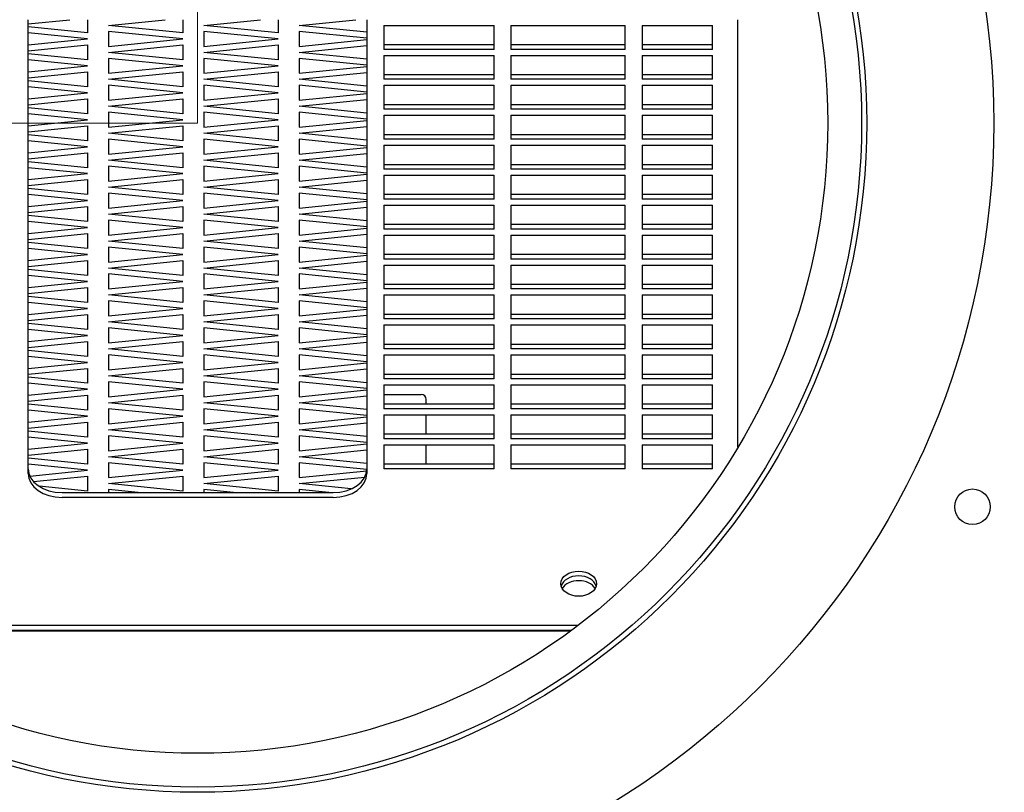
# Model space of a CAD drawing. Units: millimetres. Extents: x 1073 to 3327, y 207 to 2827.
# Drawn here: x 1338 to 1454, y 967 to 1058 of the extents above; entities that cross this region are included whole.
import ezdxf

# ---------------------------------------------------------------- set-up
doc = ezdxf.new("R2010")
doc.units = ezdxf.units.MM
doc.header["$LTSCALE"] = 10
doc.layers.add('Widoczne (ISO)', color=7, linetype='Continuous', lineweight=25)
doc.layers.add('Wymiar (ISO)', color=7, linetype='Continuous', lineweight=18)
doc.styles.add('Wymiarowanie', font='arial.ttf', dxfattribs={"width": 0.9})
doc.dimstyles.new('Domyślne (ISO)', dxfattribs={"dimscale": 10, "dimtxt": 5, "dimasz": 2.5, "dimexe": 3.175, "dimexo": 0, "dimgap": 0.762, "dimtad": 1, "dimdec": 1, "dimrnd": 1e-08, "dimtxsty": 'Wymiarowanie', "dimcen": 0.09, "dimdle": 10, "dimclrd": 256, "dimclre": 256, "dimclrt": 256, "dimadec": 1, "dimazin": 2, "dimtfac": 1, "dimtdec": 1, "dimtmove": 0, "dimatfit": 3, "dimfxl": 1, "dimtolj": 1, "dimlwd": -1, "dimlwe": -1, "dimarcsym": 0})

# ---------------------------------------------------------------- blocks, each defined once
blk = doc.blocks.new('*D7')
at = {"layer": 'Defpoints', "color": 0, "transparency": 16777216}
for p in [(1720.96, 1325.56), (1358.96, 1045.56), (1720.96, 1045.56)]:
    blk.add_point(p, dxfattribs=at)
at = {"layer": 'Wymiar (ISO)', "transparency": 16777216}
for p, q in [((1358.96, 1045.56), (1358.96, 1357.31)), ((1720.96, 1045.56), (1720.96, 1357.31)), ((1383.96, 1325.56), (1695.96, 1325.56))]:
    blk.add_line(p, q, dxfattribs=at)
for points in [[(1383.96, 1329.72), (1383.96, 1321.39), (1358.96, 1325.56)], [(1695.96, 1329.72), (1695.96, 1321.39), (1720.96, 1325.56)]]:
    blk.add_solid(points, dxfattribs=at)
at = {"layer": 'Wymiar (ISO)', "transparency": 16777216, "insert": (1490.49, 1358.72), "char_height": 50, "attachment_point": 4, "style": 'Wymiarowanie'}
blk.add_mtext('\\A1;362', dxfattribs=at)
blk = doc.blocks.new('*D8')
at = {"layer": 'Defpoints', "color": 0, "transparency": 16777216}
for p in [(1358.96, 1045.56), (1138.96, 764.56), (1358.96, 764.56)]:
    blk.add_point(p, dxfattribs=at)
at = {"layer": 'Wymiar (ISO)', "transparency": 16777216}
for p, q in [((1358.96, 1045.56), (1107.21, 1045.56)), ((1138.96, 1020.56), (1138.96, 789.56)), ((1358.96, 764.56), (1107.21, 764.56))]:
    blk.add_line(p, q, dxfattribs=at)
for points in [[(1134.79, 1020.56), (1143.12, 1020.56), (1138.96, 1045.56)], [(1134.79, 789.56), (1143.12, 789.56), (1138.96, 764.56)]]:
    blk.add_solid(points, dxfattribs=at)
at = {"layer": 'Wymiar (ISO)', "transparency": 16777216, "insert": (1105.81, 859.3), "char_height": 50, "attachment_point": 4, "rotation": 90, "style": 'Wymiarowanie'}
blk.add_mtext('\\A1;281', dxfattribs=at)

msp = doc.modelspace()

# ---------------------------------------------------------------- linework, layer by layer
at = {"layer": 'Widoczne (ISO)'}
for p, q in [((1338.957, 1004.189), (1338.957, 1057.756)), ((1338.957, 1057.258), (1343.886, 1057.756)), ((1345.957, 1056.197), (1338.957, 1056.904)), ((1345.957, 1057.756), (1345.957, 1056.197)), ((1348.458, 1057.081), (1355.136, 1057.756)), ((1357.207, 1056.197), (1348.458, 1057.081)), ((1357.207, 1057.756), (1357.207, 1056.197)), ((1359.708, 1057.081), (1366.386, 1057.756)), ((1368.457, 1056.197), (1359.708, 1057.081)), ((1368.457, 1057.756), (1368.457, 1056.197)), ((1370.958, 1057.081), (1377.636, 1057.756)), ((1378.957, 1056.273), (1370.958, 1057.081)), ((1378.957, 1057.756), (1378.957, 1004.189)), ((1380.957, 1057.081), (1393.957, 1057.081)), ((1380.957, 1057.081), (1380.957, 1054.253)), ((1393.957, 1054.253), (1393.957, 1057.081)), ((1395.957, 1057.081), (1395.957, 1054.253)), ((1395.957, 1057.081), (1409.457, 1057.081)), ((1409.457, 1054.253), (1409.457, 1057.081)), ((1411.457, 1057.081), (1411.457, 1054.253)), ((1411.457, 1057.081), (1419.757, 1057.081)), ((1419.757, 1054.253), (1419.757, 1057.081)), ((1422.757, 1007.281), (1422.757, 1057.756)), ((1345.957, 1055.49), (1338.957, 1056.197)), ((1348.458, 1056.374), (1348.458, 1054.606)), ((1357.207, 1055.49), (1348.458, 1056.374)), ((1359.708, 1056.374), (1359.708, 1054.606)), ((1368.457, 1055.49), (1359.708, 1056.374)), ((1370.958, 1056.374), (1370.958, 1054.606)), ((1378.957, 1055.566), (1370.958, 1056.374)), ((1338.957, 1054.783), (1345.957, 1055.49)), ((1338.957, 1054.076), (1345.957, 1054.783)), ((1345.957, 1054.783), (1345.957, 1053.015)), ((1348.458, 1054.606), (1357.207, 1055.49)), ((1348.458, 1053.899), (1357.207, 1054.783)), ((1357.207, 1054.783), (1357.207, 1053.015)), ((1359.708, 1054.606), (1368.457, 1055.49)), ((1359.708, 1053.899), (1368.457, 1054.783)), ((1368.457, 1054.783), (1368.457, 1053.015)), ((1370.958, 1054.606), (1378.957, 1055.414)), ((1370.958, 1053.899), (1378.957, 1054.707)), ((1380.957, 1054.818), (1393.957, 1054.818)), ((1395.957, 1054.818), (1409.457, 1054.818)), ((1411.457, 1054.818), (1419.757, 1054.818)), ((1345.957, 1053.015), (1338.957, 1053.722)), ((1357.207, 1053.015), (1348.458, 1053.899)), ((1368.457, 1053.015), (1359.708, 1053.899)), ((1378.957, 1053.091), (1370.958, 1053.899)), ((1393.957, 1054.253), (1380.957, 1054.253)), ((1380.957, 1053.545), (1393.957, 1053.545)), ((1380.957, 1053.545), (1380.957, 1050.717)), ((1393.957, 1050.717), (1393.957, 1053.545)), ((1409.457, 1054.253), (1395.957, 1054.253)), ((1395.957, 1053.545), (1395.957, 1050.717)), ((1395.957, 1053.545), (1409.457, 1053.545)), ((1409.457, 1050.717), (1409.457, 1053.545)), ((1419.757, 1054.253), (1411.457, 1054.253)), ((1411.457, 1053.545), (1411.457, 1050.717)), ((1411.457, 1053.545), (1419.757, 1053.545)), ((1419.757, 1050.717), (1419.757, 1053.545)), ((1345.957, 1052.308), (1338.957, 1053.015)), ((1338.957, 1051.601), (1345.957, 1052.308)), ((1348.458, 1053.192), (1348.458, 1051.424)), ((1357.207, 1052.308), (1348.458, 1053.192)), ((1348.458, 1051.424), (1357.207, 1052.308)), ((1359.708, 1053.192), (1359.708, 1051.424)), ((1368.457, 1052.308), (1359.708, 1053.192)), ((1359.708, 1051.424), (1368.457, 1052.308)), ((1370.958, 1053.192), (1370.958, 1051.424)), ((1378.957, 1052.384), (1370.958, 1053.192)), ((1370.958, 1051.424), (1378.957, 1052.232)), ((1338.957, 1050.894), (1345.957, 1051.601)), ((1345.957, 1051.601), (1345.957, 1049.833)), ((1348.458, 1050.717), (1357.207, 1051.601)), ((1357.207, 1051.601), (1357.207, 1049.833)), ((1359.708, 1050.717), (1368.457, 1051.601)), ((1368.457, 1051.601), (1368.457, 1049.833)), ((1370.958, 1050.717), (1378.957, 1051.525)), ((1380.957, 1051.283), (1393.957, 1051.283)), ((1395.957, 1051.283), (1409.457, 1051.283)), ((1411.457, 1051.283), (1419.757, 1051.283)), ((1345.957, 1049.833), (1338.957, 1050.54)), ((1345.957, 1049.126), (1338.957, 1049.833)), ((1357.207, 1049.833), (1348.458, 1050.717)), ((1348.458, 1050.01), (1348.458, 1048.242)), ((1357.207, 1049.126), (1348.458, 1050.01)), ((1368.457, 1049.833), (1359.708, 1050.717)), ((1359.708, 1050.01), (1359.708, 1048.242)), ((1368.457, 1049.126), (1359.708, 1050.01)), ((1378.957, 1049.909), (1370.958, 1050.717)), ((1370.958, 1050.01), (1370.958, 1048.242)), ((1378.957, 1049.202), (1370.958, 1050.01)), ((1393.957, 1050.717), (1380.957, 1050.717)), ((1380.957, 1050.01), (1393.957, 1050.01)), ((1380.957, 1050.01), (1380.957, 1047.181)), ((1393.957, 1047.181), (1393.957, 1050.01)), ((1409.457, 1050.717), (1395.957, 1050.717)), ((1395.957, 1050.01), (1395.957, 1047.181)), ((1395.957, 1050.01), (1409.457, 1050.01)), ((1409.457, 1047.181), (1409.457, 1050.01)), ((1419.757, 1050.717), (1411.457, 1050.717)), ((1411.457, 1050.01), (1411.457, 1047.181)), ((1411.457, 1050.01), (1419.757, 1050.01)), ((1419.757, 1047.181), (1419.757, 1050.01)), ((1338.957, 1048.419), (1345.957, 1049.126)), ((1348.458, 1048.242), (1357.207, 1049.126)), ((1359.708, 1048.242), (1368.457, 1049.126)), ((1370.958, 1048.242), (1378.957, 1049.05)), ((1338.957, 1047.712), (1345.957, 1048.419)), ((1345.957, 1048.419), (1345.957, 1046.651)), ((1348.458, 1047.535), (1357.207, 1048.419)), ((1357.207, 1046.651), (1348.458, 1047.535)), ((1357.207, 1048.419), (1357.207, 1046.651)), ((1359.708, 1047.535), (1368.457, 1048.419)), ((1368.457, 1046.651), (1359.708, 1047.535)), ((1368.457, 1048.419), (1368.457, 1046.651)), ((1370.958, 1047.535), (1378.957, 1048.343)), ((1378.957, 1046.727), (1370.958, 1047.535)), ((1380.957, 1047.747), (1393.957, 1047.747)), ((1395.957, 1047.747), (1409.457, 1047.747)), ((1411.457, 1047.747), (1419.757, 1047.747)), ((1345.957, 1046.651), (1338.957, 1047.358)), ((1345.957, 1045.944), (1338.957, 1046.651)), ((1348.458, 1046.828), (1348.458, 1045.06)), ((1357.207, 1045.944), (1348.458, 1046.828)), ((1359.708, 1046.828), (1359.708, 1045.06)), ((1368.457, 1045.944), (1359.708, 1046.828)), ((1370.958, 1046.828), (1370.958, 1045.06)), ((1378.957, 1046.02), (1370.958, 1046.828)), ((1393.957, 1047.181), (1380.957, 1047.181)), ((1380.957, 1046.474), (1393.957, 1046.474)), ((1380.957, 1046.474), (1380.957, 1043.646)), ((1393.957, 1043.646), (1393.957, 1046.474)), ((1409.457, 1047.181), (1395.957, 1047.181)), ((1395.957, 1046.474), (1395.957, 1043.646)), ((1395.957, 1046.474), (1409.457, 1046.474)), ((1409.457, 1043.646), (1409.457, 1046.474)), ((1419.757, 1047.181), (1411.457, 1047.181)), ((1411.457, 1046.474), (1411.457, 1043.646)), ((1411.457, 1046.474), (1419.757, 1046.474)), ((1419.757, 1043.646), (1419.757, 1046.474)), ((1338.957, 1045.237), (1345.957, 1045.944)), ((1338.957, 1044.53), (1345.957, 1045.237)), ((1345.957, 1045.237), (1345.957, 1043.469)), ((1348.458, 1045.06), (1357.207, 1045.944)), ((1348.458, 1044.353), (1357.207, 1045.237)), ((1357.207, 1045.237), (1357.207, 1043.469)), ((1359.708, 1045.06), (1368.457, 1045.944)), ((1359.708, 1044.353), (1368.457, 1045.237)), ((1368.457, 1045.237), (1368.457, 1043.469)), ((1370.958, 1045.06), (1378.957, 1045.868)), ((1370.958, 1044.353), (1378.957, 1045.161)), ((1345.957, 1043.469), (1338.957, 1044.176)), ((1357.207, 1043.469), (1348.458, 1044.353)), ((1368.457, 1043.469), (1359.708, 1044.353)), ((1378.957, 1043.545), (1370.958, 1044.353)), ((1380.957, 1044.212), (1393.957, 1044.212)), ((1395.957, 1044.212), (1409.457, 1044.212)), ((1411.457, 1044.212), (1419.757, 1044.212)), ((1345.957, 1042.762), (1338.957, 1043.469)), ((1348.458, 1043.646), (1348.458, 1041.878)), ((1357.207, 1042.762), (1348.458, 1043.646)), ((1359.708, 1043.646), (1359.708, 1041.878)), ((1368.457, 1042.762), (1359.708, 1043.646)), ((1370.958, 1043.646), (1370.958, 1041.878)), ((1378.957, 1042.838), (1370.958, 1043.646)), ((1393.957, 1043.646), (1380.957, 1043.646)), ((1380.957, 1042.939), (1393.957, 1042.939)), ((1380.957, 1042.939), (1380.957, 1040.11)), ((1393.957, 1040.11), (1393.957, 1042.939)), ((1409.457, 1043.646), (1395.957, 1043.646)), ((1395.957, 1042.939), (1395.957, 1040.11)), ((1395.957, 1042.939), (1409.457, 1042.939)), ((1409.457, 1040.11), (1409.457, 1042.939)), ((1419.757, 1043.646), (1411.457, 1043.646)), ((1411.457, 1042.939), (1411.457, 1040.11)), ((1411.457, 1042.939), (1419.757, 1042.939)), ((1419.757, 1040.11), (1419.757, 1042.939)), ((1338.957, 1042.055), (1345.957, 1042.762)), ((1338.957, 1041.348), (1345.957, 1042.055)), ((1345.957, 1042.055), (1345.957, 1040.287)), ((1348.458, 1041.878), (1357.207, 1042.762)), ((1348.458, 1041.171), (1357.207, 1042.055)), ((1357.207, 1042.055), (1357.207, 1040.287)), ((1359.708, 1041.878), (1368.457, 1042.762)), ((1359.708, 1041.171), (1368.457, 1042.055)), ((1368.457, 1042.055), (1368.457, 1040.287)), ((1370.958, 1041.878), (1378.957, 1042.686)), ((1370.958, 1041.171), (1378.957, 1041.979)), ((1345.957, 1040.287), (1338.957, 1040.994)), ((1357.207, 1040.287), (1348.458, 1041.171)), ((1348.458, 1040.464), (1348.458, 1038.696)), ((1357.207, 1039.58), (1348.458, 1040.464)), ((1368.457, 1040.287), (1359.708, 1041.171)), ((1359.708, 1040.464), (1359.708, 1038.696)), ((1368.457, 1039.58), (1359.708, 1040.464)), ((1378.957, 1040.363), (1370.958, 1041.171)), ((1370.958, 1040.464), (1370.958, 1038.696)), ((1378.957, 1039.656), (1370.958, 1040.464)), ((1380.957, 1040.676), (1393.957, 1040.676)), ((1395.957, 1040.676), (1409.457, 1040.676)), ((1411.457, 1040.676), (1419.757, 1040.676)), ((1345.957, 1039.58), (1338.957, 1040.287)), ((1338.957, 1038.873), (1345.957, 1039.58)), ((1348.458, 1038.696), (1357.207, 1039.58)), ((1359.708, 1038.696), (1368.457, 1039.58)), ((1370.958, 1038.696), (1378.957, 1039.504)), ((1393.957, 1040.11), (1380.957, 1040.11)), ((1380.957, 1039.403), (1393.957, 1039.403)), ((1380.957, 1039.403), (1380.957, 1036.575)), ((1393.957, 1036.575), (1393.957, 1039.403)), ((1409.457, 1040.11), (1395.957, 1040.11)), ((1395.957, 1039.403), (1395.957, 1036.575)), ((1395.957, 1039.403), (1409.457, 1039.403)), ((1409.457, 1036.575), (1409.457, 1039.403)), ((1419.757, 1040.11), (1411.457, 1040.11)), ((1411.457, 1039.403), (1411.457, 1036.575)), ((1411.457, 1039.403), (1419.757, 1039.403)), ((1419.757, 1036.575), (1419.757, 1039.403)), ((1338.957, 1038.166), (1345.957, 1038.873)), ((1345.957, 1038.873), (1345.957, 1037.105)), ((1348.458, 1037.989), (1357.207, 1038.873)), ((1357.207, 1038.873), (1357.207, 1037.105)), ((1359.708, 1037.989), (1368.457, 1038.873)), ((1368.457, 1038.873), (1368.457, 1037.105)), ((1370.958, 1037.989), (1378.957, 1038.797)), ((1345.957, 1037.105), (1338.957, 1037.812)), ((1345.957, 1036.398), (1338.957, 1037.105)), ((1357.207, 1037.105), (1348.458, 1037.989)), ((1348.458, 1037.282), (1348.458, 1035.514)), ((1357.207, 1036.398), (1348.458, 1037.282)), ((1368.457, 1037.105), (1359.708, 1037.989)), ((1359.708, 1037.282), (1359.708, 1035.514)), ((1368.457, 1036.398), (1359.708, 1037.282)), ((1378.957, 1037.181), (1370.958, 1037.989)), ((1370.958, 1037.282), (1370.958, 1035.514)), ((1378.957, 1036.474), (1370.958, 1037.282)), ((1380.957, 1037.141), (1393.957, 1037.141)), ((1395.957, 1037.141), (1409.457, 1037.141)), ((1411.457, 1037.141), (1419.757, 1037.141)), ((1338.957, 1035.691), (1345.957, 1036.398)), ((1348.458, 1035.514), (1357.207, 1036.398)), ((1359.708, 1035.514), (1368.457, 1036.398)), ((1370.958, 1035.514), (1378.957, 1036.322)), ((1393.957, 1036.575), (1380.957, 1036.575)), ((1380.957, 1035.868), (1393.957, 1035.868)), ((1380.957, 1035.868), (1380.957, 1033.039)), ((1393.957, 1033.039), (1393.957, 1035.868)), ((1409.457, 1036.575), (1395.957, 1036.575)), ((1395.957, 1035.868), (1395.957, 1033.039)), ((1395.957, 1035.868), (1409.457, 1035.868)), ((1409.457, 1033.039), (1409.457, 1035.868)), ((1419.757, 1036.575), (1411.457, 1036.575)), ((1411.457, 1035.868), (1411.457, 1033.039)), ((1411.457, 1035.868), (1419.757, 1035.868)), ((1419.757, 1033.039), (1419.757, 1035.868)), ((1338.957, 1034.984), (1345.957, 1035.691)), ((1345.957, 1033.923), (1338.957, 1034.63)), ((1345.957, 1035.691), (1345.957, 1033.923)), ((1348.458, 1034.807), (1357.207, 1035.691)), ((1357.207, 1033.923), (1348.458, 1034.807)), ((1357.207, 1035.691), (1357.207, 1033.923)), ((1359.708, 1034.807), (1368.457, 1035.691)), ((1368.457, 1033.923), (1359.708, 1034.807)), ((1368.457, 1035.691), (1368.457, 1033.923)), ((1370.958, 1034.807), (1378.957, 1035.615)), ((1378.957, 1033.999), (1370.958, 1034.807)), ((1345.957, 1033.216), (1338.957, 1033.923)), ((1348.458, 1034.1), (1348.458, 1032.332)), ((1357.207, 1033.216), (1348.458, 1034.1)), ((1359.708, 1034.1), (1359.708, 1032.332)), ((1368.457, 1033.216), (1359.708, 1034.1)), ((1370.958, 1034.1), (1370.958, 1032.332)), ((1378.957, 1033.292), (1370.958, 1034.1)), ((1380.957, 1033.605), (1393.957, 1033.605)), ((1395.957, 1033.605), (1409.457, 1033.605)), ((1411.457, 1033.605), (1419.757, 1033.605)), ((1338.957, 1032.509), (1345.957, 1033.216)), ((1338.957, 1031.802), (1345.957, 1032.509)), ((1345.957, 1032.509), (1345.957, 1030.741)), ((1348.458, 1032.332), (1357.207, 1033.216)), ((1348.458, 1031.625), (1357.207, 1032.509)), ((1357.207, 1032.509), (1357.207, 1030.741)), ((1359.708, 1032.332), (1368.457, 1033.216)), ((1359.708, 1031.625), (1368.457, 1032.509)), ((1368.457, 1032.509), (1368.457, 1030.741)), ((1370.958, 1032.332), (1378.957, 1033.14)), ((1370.958, 1031.625), (1378.957, 1032.433)), ((1393.957, 1033.039), (1380.957, 1033.039)), ((1380.957, 1032.332), (1393.957, 1032.332)), ((1380.957, 1032.332), (1380.957, 1029.504)), ((1393.957, 1029.504), (1393.957, 1032.332)), ((1409.457, 1033.039), (1395.957, 1033.039)), ((1395.957, 1032.332), (1395.957, 1029.504)), ((1395.957, 1032.332), (1409.457, 1032.332)), ((1409.457, 1029.504), (1409.457, 1032.332)), ((1419.757, 1033.039), (1411.457, 1033.039)), ((1411.457, 1032.332), (1411.457, 1029.504)), ((1411.457, 1032.332), (1419.757, 1032.332)), ((1419.757, 1029.504), (1419.757, 1032.332)), ((1345.957, 1030.741), (1338.957, 1031.448)), ((1357.207, 1030.741), (1348.458, 1031.625)), ((1368.457, 1030.741), (1359.708, 1031.625)), ((1378.957, 1030.817), (1370.958, 1031.625)), ((1345.957, 1030.034), (1338.957, 1030.741)), ((1338.957, 1029.327), (1345.957, 1030.034)), ((1348.458, 1030.918), (1348.458, 1029.15)), ((1357.207, 1030.034), (1348.458, 1030.918)), ((1348.458, 1029.15), (1357.207, 1030.034)), ((1359.708, 1030.918), (1359.708, 1029.15)), ((1368.457, 1030.034), (1359.708, 1030.918)), ((1359.708, 1029.15), (1368.457, 1030.034)), ((1370.958, 1030.918), (1370.958, 1029.15)), ((1378.957, 1030.11), (1370.958, 1030.918)), ((1380.957, 1030.069), (1393.957, 1030.069)), ((1395.957, 1030.069), (1409.457, 1030.069)), ((1411.457, 1030.069), (1419.757, 1030.069)), ((1338.957, 1028.62), (1345.957, 1029.327)), ((1345.957, 1029.327), (1345.957, 1027.559)), ((1348.458, 1028.443), (1357.207, 1029.327)), ((1357.207, 1029.327), (1357.207, 1027.559)), ((1359.708, 1028.443), (1368.457, 1029.327)), ((1368.457, 1029.327), (1368.457, 1027.559)), ((1370.958, 1029.15), (1378.957, 1029.958)), ((1370.958, 1028.443), (1378.957, 1029.251)), ((1393.957, 1029.504), (1380.957, 1029.504)), ((1409.457, 1029.504), (1395.957, 1029.504)), ((1419.757, 1029.504), (1411.457, 1029.504)), ((1345.957, 1027.559), (1338.957, 1028.266)), ((1357.207, 1027.559), (1348.458, 1028.443)), ((1348.458, 1027.736), (1348.458, 1025.968)), ((1357.207, 1026.852), (1348.458, 1027.736)), ((1368.457, 1027.559), (1359.708, 1028.443)), ((1359.708, 1027.736), (1359.708, 1025.968)), ((1368.457, 1026.852), (1359.708, 1027.736)), ((1378.957, 1027.635), (1370.958, 1028.443)), ((1370.958, 1027.736), (1370.958, 1025.968)), ((1378.957, 1026.928), (1370.958, 1027.736)), ((1380.957, 1028.797), (1393.957, 1028.797)), ((1380.957, 1028.797), (1380.957, 1025.968)), ((1393.957, 1025.968), (1393.957, 1028.797)), ((1395.957, 1028.797), (1395.957, 1025.968)), ((1395.957, 1028.797), (1409.457, 1028.797)), ((1409.457, 1025.968), (1409.457, 1028.797)), ((1411.457, 1028.797), (1411.457, 1025.968)), ((1411.457, 1028.797), (1419.757, 1028.797)), ((1419.757, 1025.968), (1419.757, 1028.797)), ((1345.957, 1026.852), (1338.957, 1027.559)), ((1338.957, 1026.145), (1345.957, 1026.852)), ((1348.458, 1025.968), (1357.207, 1026.852)), ((1359.708, 1025.968), (1368.457, 1026.852)), ((1370.958, 1025.968), (1378.957, 1026.776)), ((1380.957, 1026.534), (1393.957, 1026.534)), ((1395.957, 1026.534), (1409.457, 1026.534)), ((1411.457, 1026.534), (1419.757, 1026.534)), ((1338.957, 1025.438), (1345.957, 1026.145)), ((1345.957, 1026.145), (1345.957, 1024.377)), ((1348.458, 1025.261), (1357.207, 1026.145)), ((1357.207, 1026.145), (1357.207, 1024.377)), ((1359.708, 1025.261), (1368.457, 1026.145)), ((1368.457, 1026.145), (1368.457, 1024.377)), ((1370.958, 1025.261), (1378.957, 1026.069)), ((1393.957, 1025.968), (1380.957, 1025.968)), ((1409.457, 1025.968), (1395.957, 1025.968)), ((1419.757, 1025.968), (1411.457, 1025.968)), ((1345.957, 1024.377), (1338.957, 1025.084)), ((1345.957, 1023.67), (1338.957, 1024.377)), ((1357.207, 1024.377), (1348.458, 1025.261)), ((1348.458, 1024.554), (1348.458, 1022.786)), ((1357.207, 1023.67), (1348.458, 1024.554)), ((1368.457, 1024.377), (1359.708, 1025.261)), ((1359.708, 1024.554), (1359.708, 1022.786)), ((1368.457, 1023.67), (1359.708, 1024.554)), ((1378.957, 1024.453), (1370.958, 1025.261)), ((1370.958, 1024.554), (1370.958, 1022.786)), ((1378.957, 1023.746), (1370.958, 1024.554)), ((1380.957, 1025.261), (1393.957, 1025.261)), ((1380.957, 1025.261), (1380.957, 1022.433)), ((1393.957, 1022.433), (1393.957, 1025.261)), ((1395.957, 1025.261), (1395.957, 1022.433)), ((1395.957, 1025.261), (1409.457, 1025.261)), ((1409.457, 1022.433), (1409.457, 1025.261)), ((1411.457, 1025.261), (1411.457, 1022.433)), ((1411.457, 1025.261), (1419.757, 1025.261)), ((1419.757, 1022.433), (1419.757, 1025.261)), ((1338.957, 1022.963), (1345.957, 1023.67)), ((1348.458, 1022.786), (1357.207, 1023.67)), ((1359.708, 1022.786), (1368.457, 1023.67)), ((1370.958, 1022.786), (1378.957, 1023.594)), ((1338.957, 1022.256), (1345.957, 1022.963)), ((1345.957, 1021.195), (1338.957, 1021.902)), ((1345.957, 1022.963), (1345.957, 1021.195)), ((1348.458, 1022.079), (1357.207, 1022.963)), ((1357.207, 1021.195), (1348.458, 1022.079)), ((1357.207, 1022.963), (1357.207, 1021.195)), ((1359.708, 1022.079), (1368.457, 1022.963)), ((1368.457, 1021.195), (1359.708, 1022.079)), ((1368.457, 1022.963), (1368.457, 1021.195)), ((1370.958, 1022.079), (1378.957, 1022.887)), ((1378.957, 1021.271), (1370.958, 1022.079)), ((1380.957, 1022.998), (1393.957, 1022.998)), ((1393.957, 1022.433), (1380.957, 1022.433)), ((1395.957, 1022.998), (1409.457, 1022.998)), ((1409.457, 1022.433), (1395.957, 1022.433)), ((1411.457, 1022.998), (1419.757, 1022.998)), ((1419.757, 1022.433), (1411.457, 1022.433)), ((1345.957, 1020.488), (1338.957, 1021.195)), ((1348.458, 1021.372), (1348.458, 1019.604)), ((1357.207, 1020.488), (1348.458, 1021.372)), ((1359.708, 1021.372), (1359.708, 1019.604)), ((1368.457, 1020.488), (1359.708, 1021.372)), ((1370.958, 1021.372), (1370.958, 1019.604)), ((1378.957, 1020.564), (1370.958, 1021.372)), ((1380.957, 1021.726), (1393.957, 1021.726)), ((1380.957, 1021.726), (1380.957, 1018.897)), ((1393.957, 1018.897), (1393.957, 1021.726)), ((1395.957, 1021.726), (1395.957, 1018.897)), ((1395.957, 1021.726), (1409.457, 1021.726)), ((1409.457, 1018.897), (1409.457, 1021.726)), ((1411.457, 1021.726), (1411.457, 1018.897)), ((1411.457, 1021.726), (1419.757, 1021.726)), ((1419.757, 1018.897), (1419.757, 1021.726)), ((1338.957, 1019.781), (1345.957, 1020.488)), ((1338.957, 1019.074), (1345.957, 1019.781)), ((1345.957, 1019.781), (1345.957, 1018.013)), ((1348.458, 1019.604), (1357.207, 1020.488)), ((1348.458, 1018.897), (1357.207, 1019.781)), ((1357.207, 1019.781), (1357.207, 1018.013)), ((1359.708, 1019.604), (1368.457, 1020.488)), ((1359.708, 1018.897), (1368.457, 1019.781)), ((1368.457, 1019.781), (1368.457, 1018.013)), ((1370.958, 1019.604), (1378.957, 1020.412)), ((1370.958, 1018.897), (1378.957, 1019.705)), ((1345.957, 1018.013), (1338.957, 1018.72)), ((1357.207, 1018.013), (1348.458, 1018.897)), ((1368.457, 1018.013), (1359.708, 1018.897)), ((1378.957, 1018.089), (1370.958, 1018.897)), ((1380.957, 1019.463), (1393.957, 1019.463)), ((1393.957, 1018.897), (1380.957, 1018.897)), ((1395.957, 1019.463), (1409.457, 1019.463)), ((1409.457, 1018.897), (1395.957, 1018.897)), ((1411.457, 1019.463), (1419.757, 1019.463)), ((1419.757, 1018.897), (1411.457, 1018.897)), ((1345.957, 1017.306), (1338.957, 1018.013)), ((1338.957, 1016.599), (1345.957, 1017.306)), ((1348.458, 1018.19), (1348.458, 1016.422)), ((1357.207, 1017.306), (1348.458, 1018.19)), ((1348.458, 1016.422), (1357.207, 1017.306)), ((1359.708, 1018.19), (1359.708, 1016.422)), ((1368.457, 1017.306), (1359.708, 1018.19)), ((1359.708, 1016.422), (1368.457, 1017.306)), ((1370.958, 1018.19), (1370.958, 1016.422)), ((1378.957, 1017.382), (1370.958, 1018.19)), ((1370.958, 1016.422), (1378.957, 1017.23)), ((1380.957, 1018.19), (1393.957, 1018.19)), ((1380.957, 1018.19), (1380.957, 1015.362)), ((1393.957, 1015.362), (1393.957, 1018.19)), ((1395.957, 1018.19), (1395.957, 1015.362)), ((1395.957, 1018.19), (1409.457, 1018.19)), ((1409.457, 1015.362), (1409.457, 1018.19)), ((1411.457, 1018.19), (1411.457, 1015.362)), ((1411.457, 1018.19), (1419.757, 1018.19)), ((1419.757, 1015.362), (1419.757, 1018.19)), ((1338.957, 1015.892), (1345.957, 1016.599)), ((1345.957, 1016.599), (1345.957, 1014.831)), ((1348.458, 1015.715), (1357.207, 1016.599)), ((1357.207, 1016.599), (1357.207, 1014.831)), ((1359.708, 1015.715), (1368.457, 1016.599)), ((1368.457, 1016.599), (1368.457, 1014.831)), ((1370.958, 1015.715), (1378.957, 1016.523)), ((1345.957, 1014.831), (1338.957, 1015.538)), ((1357.207, 1014.831), (1348.458, 1015.715)), ((1348.458, 1015.008), (1348.458, 1013.24)), ((1357.207, 1014.124), (1348.458, 1015.008)), ((1368.457, 1014.831), (1359.708, 1015.715)), ((1359.708, 1015.008), (1359.708, 1013.24)), ((1368.457, 1014.124), (1359.708, 1015.008)), ((1378.957, 1014.907), (1370.958, 1015.715)), ((1370.958, 1015.008), (1370.958, 1013.24)), ((1378.957, 1014.2), (1370.958, 1015.008)), ((1380.957, 1015.927), (1393.957, 1015.927)), ((1393.957, 1015.362), (1380.957, 1015.362)), ((1395.957, 1015.927), (1409.457, 1015.927)), ((1409.457, 1015.362), (1395.957, 1015.362)), ((1411.457, 1015.927), (1419.757, 1015.927)), ((1419.757, 1015.362), (1411.457, 1015.362)), ((1345.957, 1014.124), (1338.957, 1014.831)), ((1338.957, 1013.417), (1345.957, 1014.124)), ((1348.458, 1013.24), (1357.207, 1014.124)), ((1359.708, 1013.24), (1368.457, 1014.124)), ((1370.958, 1013.24), (1378.957, 1014.048)), ((1380.957, 1014.655), (1393.957, 1014.655)), ((1380.957, 1014.655), (1380.957, 1011.826)), ((1393.957, 1011.826), (1393.957, 1014.655)), ((1395.957, 1014.655), (1395.957, 1011.826)), ((1395.957, 1014.655), (1409.457, 1014.655)), ((1409.457, 1011.826), (1409.457, 1014.655)), ((1411.457, 1014.655), (1411.457, 1011.826)), ((1411.457, 1014.655), (1419.757, 1014.655)), ((1419.757, 1011.826), (1419.757, 1014.655)), ((1338.957, 1012.71), (1345.957, 1013.417)), ((1345.957, 1013.417), (1345.957, 1011.649)), ((1348.458, 1012.533), (1357.207, 1013.417)), ((1357.207, 1013.417), (1357.207, 1011.649)), ((1359.708, 1012.533), (1368.457, 1013.417)), ((1368.457, 1013.417), (1368.457, 1011.649)), ((1370.958, 1012.533), (1378.957, 1013.341)), ((1380.957, 1013.522), (1385.357, 1013.522)), ((1385.957, 1012.392), (1385.957, 1012.922)), ((1345.957, 1011.649), (1338.957, 1012.356)), ((1345.957, 1010.942), (1338.957, 1011.649)), ((1357.207, 1011.649), (1348.458, 1012.533)), ((1348.458, 1011.826), (1348.458, 1010.058)), ((1357.207, 1010.942), (1348.458, 1011.826)), ((1368.457, 1011.649), (1359.708, 1012.533)), ((1359.708, 1011.826), (1359.708, 1010.058)), ((1368.457, 1010.942), (1359.708, 1011.826)), ((1378.957, 1011.725), (1370.958, 1012.533)), ((1370.958, 1011.826), (1370.958, 1010.058)), ((1378.957, 1011.018), (1370.958, 1011.826)), ((1380.957, 1012.392), (1393.957, 1012.392)), ((1393.957, 1011.826), (1380.957, 1011.826)), ((1395.957, 1012.392), (1409.457, 1012.392)), ((1409.457, 1011.826), (1395.957, 1011.826)), ((1411.457, 1012.392), (1419.757, 1012.392)), ((1419.757, 1011.826), (1411.457, 1011.826)), ((1338.957, 1010.235), (1345.957, 1010.942)), ((1338.957, 1009.528), (1345.957, 1010.235)), ((1345.957, 1010.235), (1345.957, 1008.467)), ((1348.458, 1010.058), (1357.207, 1010.942)), ((1348.458, 1009.351), (1357.207, 1010.235)), ((1357.207, 1010.235), (1357.207, 1008.467)), ((1359.708, 1010.058), (1368.457, 1010.942)), ((1359.708, 1009.351), (1368.457, 1010.235)), ((1368.457, 1010.235), (1368.457, 1008.467)), ((1370.958, 1010.058), (1378.957, 1010.866)), ((1380.957, 1011.119), (1393.957, 1011.119)), ((1380.957, 1011.119), (1380.957, 1008.291)), ((1385.957, 1008.856), (1385.957, 1011.119)), ((1393.957, 1008.291), (1393.957, 1011.119)), ((1395.957, 1011.119), (1395.957, 1008.291)), ((1395.957, 1011.119), (1409.457, 1011.119)), ((1409.457, 1008.291), (1409.457, 1011.119)), ((1411.457, 1011.119), (1411.457, 1008.291)), ((1411.457, 1011.119), (1419.757, 1011.119)), ((1419.757, 1008.291), (1419.757, 1011.119)), ((1345.957, 1008.467), (1338.957, 1009.175)), ((1357.207, 1008.467), (1348.458, 1009.351)), ((1368.457, 1008.467), (1359.708, 1009.351)), ((1370.958, 1009.351), (1378.957, 1010.159)), ((1378.957, 1008.543), (1370.958, 1009.351)), ((1345.957, 1007.76), (1338.957, 1008.467)), ((1348.458, 1008.644), (1348.458, 1006.876)), ((1357.207, 1007.76), (1348.458, 1008.644)), ((1359.708, 1008.644), (1359.708, 1006.876)), ((1368.457, 1007.76), (1359.708, 1008.644)), ((1370.958, 1008.644), (1370.958, 1006.876)), ((1378.957, 1007.836), (1370.958, 1008.644)), ((1380.957, 1008.856), (1393.957, 1008.856)), ((1393.957, 1008.291), (1380.957, 1008.291)), ((1395.957, 1008.856), (1409.457, 1008.856)), ((1409.457, 1008.291), (1395.957, 1008.291)), ((1411.457, 1008.856), (1419.757, 1008.856)), ((1419.757, 1008.291), (1411.457, 1008.291)), ((1338.957, 1007.053), (1345.957, 1007.76)), ((1338.957, 1006.346), (1345.957, 1007.053)), ((1345.957, 1007.053), (1345.957, 1005.285)), ((1348.458, 1006.876), (1357.207, 1007.76)), ((1348.458, 1006.169), (1357.207, 1007.053)), ((1357.207, 1007.053), (1357.207, 1005.285)), ((1359.708, 1006.876), (1368.457, 1007.76)), ((1359.708, 1006.169), (1368.457, 1007.053)), ((1368.457, 1007.053), (1368.457, 1005.285)), ((1370.958, 1006.876), (1378.957, 1007.684)), ((1370.958, 1006.169), (1378.957, 1006.977)), ((1380.957, 1007.583), (1393.957, 1007.583)), ((1380.957, 1007.583), (1380.957, 1004.755)), ((1385.957, 1005.321), (1385.957, 1007.583)), ((1393.957, 1004.755), (1393.957, 1007.583)), ((1395.957, 1007.583), (1395.957, 1004.755)), ((1395.957, 1007.583), (1409.457, 1007.583)), ((1409.457, 1004.755), (1409.457, 1007.583)), ((1411.457, 1007.583), (1411.457, 1004.755)), ((1411.457, 1007.583), (1419.757, 1007.583)), ((1419.757, 1004.755), (1419.757, 1007.583)), ((1345.957, 1005.285), (1338.957, 1005.993)), ((1357.207, 1005.285), (1348.458, 1006.169)), ((1368.457, 1005.285), (1359.708, 1006.169)), ((1378.957, 1005.361), (1370.958, 1006.169)), ((1345.957, 1004.578), (1338.957, 1005.285)), ((1339.148, 1003.89), (1345.957, 1004.578)), ((1348.458, 1005.462), (1348.458, 1003.694)), ((1357.207, 1004.578), (1348.458, 1005.462)), ((1348.458, 1003.694), (1357.207, 1004.578)), ((1359.708, 1005.462), (1359.708, 1003.694)), ((1368.457, 1004.578), (1359.708, 1005.462)), ((1359.708, 1003.694), (1368.457, 1004.578)), ((1370.958, 1005.462), (1370.958, 1003.694)), ((1378.954, 1004.654), (1370.958, 1005.462)), ((1370.958, 1003.694), (1378.941, 1004.501)), ((1380.957, 1005.321), (1393.957, 1005.321)), ((1393.957, 1004.755), (1380.957, 1004.755)), ((1395.957, 1005.321), (1409.457, 1005.321)), ((1409.457, 1004.755), (1395.957, 1004.755)), ((1411.457, 1005.321), (1419.757, 1005.321)), ((1419.757, 1004.755), (1411.457, 1004.755)), ((1339.59, 1003.228), (1345.957, 1003.871)), ((1345.957, 1003.871), (1345.957, 1002.103)), ((1348.458, 1002.987), (1357.207, 1003.871)), ((1357.207, 1003.871), (1357.207, 1002.103)), ((1359.708, 1002.987), (1368.457, 1003.871)), ((1368.457, 1003.871), (1368.457, 1002.103)), ((1370.958, 1002.987), (1378.707, 1003.77)), ((1345.957, 1002.103), (1340.237, 1002.681)), ((1357.207, 1002.103), (1348.458, 1002.987)), ((1348.458, 1002.28), (1348.458, 1001.927)), ((1351.957, 1001.927), (1348.458, 1002.28)), ((1368.457, 1002.103), (1359.708, 1002.987)), ((1359.708, 1002.28), (1359.708, 1001.927)), ((1363.207, 1001.927), (1359.708, 1002.28)), ((1377.1, 1002.367), (1370.958, 1002.987)), ((1370.958, 1002.28), (1370.958, 1001.927)), ((1374.457, 1001.927), (1370.958, 1002.28)), ((1342.957, 1001.927), (1374.957, 1001.927)), ((1374.957, 1001.361), (1342.957, 1001.361)), ((1403.854, 986.229), (1314.06, 986.229)), ((1403.096, 985.663), (1314.818, 985.663)), ((1402.95, 985.556), (1314.964, 985.556))]:
    msp.add_line(p, q, dxfattribs=at)
for centre, radius in [((1358.957, 1045.556), 94), ((1358.957, 1045.556), 79), ((1358.957, 1045.556), 78.4), ((1358.957, 1045.556), 74.4), ((1450.457, 1000.256), 2.1)]:
    msp.add_circle(centre, radius, dxfattribs=at)
msp.add_arc((1385.357, 1012.922), 0.6, 0, 90, dxfattribs=at)
for centre, major_axis, start_param, end_param in [((1342.957, 1004.755), (-4, 0), 0, 1.5707963), ((1374.957, 1004.755), (4, 0), 4.712389, 6.2831853), ((1342.957, 1004.189), (-4, 0), 0, 1.5707963), ((1374.957, 1004.189), (4, 0), 4.712389, 6.2831853), ((1403.957, 990.613), (2.1, 0), 0.1916472, 2.9499455), ((1403.957, 990.613), (-2.1, 0), 3.3332398, 6.0915381), ((1403.957, 990.047), (2.1, 0), 0.3908261, 2.7507665)]:
    msp.add_ellipse(centre, major_axis=major_axis, ratio=0.7071068, start_param=start_param, end_param=end_param, dxfattribs=at)
msp.add_ellipse((1403.957, 991.179), major_axis=(-2.1, 0), ratio=0.7071068, dxfattribs=at)

# ---------------------------------------------------------------- dimensions: what is measured, and where the dimension line sits
at = {"layer": 'Wymiar (ISO)'}
for base, p2, angle, picture, middle in [((1720.957, 1325.556), (1720.957, 1045.556), 180, '*D7', (1539.957, 1325.556)), ((1138.957, 764.556), (1358.957, 764.556), 90, '*D8', (1138.957, 905.056))]:
    dim = msp.add_linear_dim(base=base, p1=(1358.957, 1045.556), p2=p2, angle=angle, dimstyle='Domyślne (ISO)', override={"dimgap": 0.762, "dimdec": 1, "dimtol": 0, "dimlim": 0, "dimtp": 0, "dimtm": 0, "dimtdec": 1, "dimtofl": 0, "dimatfit": 1}, dxfattribs=at)
    dim.commit()
    dim.dimension.update_dxf_attribs({"geometry": picture, "text_midpoint": middle, "dimtype": 160})

doc.saveas('drawing.dxf')
